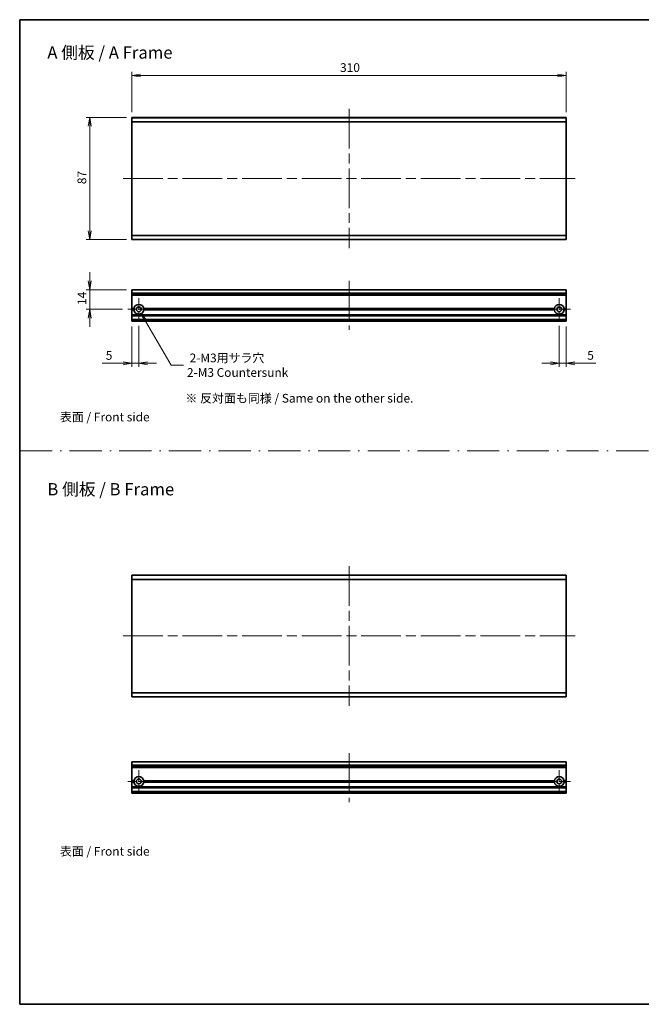
# Model space of a CAD drawing. Units: millimetres. Extents: x 72 to 9116, y 40 to 1586.
# Drawn here: x 4198 to 4642, y 40 to 742 of the extents above; entities that cross this region are included whole.
import ezdxf

# ---------------------------------------------------------------- set-up
doc = ezdxf.new("R2010")
doc.units = ezdxf.units.MM
doc.header["$LTSCALE"] = 5
doc.linetypes.add('CHAIN', pattern=[0.3543, 0.2362, -0.0295, 0.0591, -0.0295])
doc.linetypes.add('DASH_DOT', pattern=[0.37, 0.24, -0.06, 0.01, -0.06])
doc.layers.get('Defpoints').update_dxf_attribs({"lineweight": 25})
for name, color, linetype, lineweight in [('Border (ISO)', 7, 'Continuous', 35), ('Center Mark (ISO)', 131, 'Continuous', 18), ('Centerline (ISO)', 131, 'Continuous', 18), ('Dimension (ISO)', 7, 'Continuous', 18), ('Dimension (ISO) @ 1', 7, 'Continuous', 18), ('Sketch Geometry (ISO)', 7, 'Continuous', 18), ('Symbol (ISO)', 7, 'Continuous', 18), ('Visible (ISO)', 7, 'Continuous', 35), ('Visible Narrow (ISO)', 7, 'Continuous', 25)]:
    doc.layers.add(name, color=color, linetype=linetype, lineweight=lineweight)
doc.styles.add('Note Text (TK)', font='MS PGothic.ttf')
doc.dimstyles.new('Default - Method 1b (TK)', dxfattribs={"dimscale": 5, "dimtxt": 2.5, "dimasz": 2.5, "dimexe": 1, "dimexo": 1.5, "dimgap": 1, "dimtad": 1, "dimrnd": 1e-08, "dimdsep": 46, "dimtxsty": 'Note Text (TK)', "dimblk": 'OPEN', "dimcen": 0.09, "dimdle": 5, "dimclrd": 100, "dimclre": 100, "dimclrt": 7, "dimadec": 1, "dimazin": 1, "dimtfac": 1, "dimtmove": 0, "dimatfit": 3, "dimldrblk": 'OPEN', "dimfxl": 1, "dimtolj": 1, "dimlwd": -1, "dimlwe": -1, "dimarcsym": 0})

# ---------------------------------------------------------------- blocks, each defined once
blk = doc.blocks.new('図面枠 tk図枠')
at = {"layer": 'Border (ISO)'}
for p, q in [((14.5, 289), (405.5, 289)), ((14.5, 289), (14.5, 8)), ((14.5, 8), (405.5, 8))]:
    blk.add_line(p, q, dxfattribs=at)
blk = doc.blocks.new('_Open')
at = {"color": 0, "linetype": 'ByBlock', "lineweight": -2}
for p, q in [((-1, 0.17), (0, 0)), ((-1, -0.17), (0, 0)), ((0, 0), (-1, 0))]:
    blk.add_line(p, q, dxfattribs=at)
blk = doc.blocks.new('*D51')
at = {"layer": 'Defpoints', "color": 0}
for p in [(4278.01, 672.69), (4248.01, 585.69), (4278.01, 585.69)]:
    blk.add_point(p, dxfattribs=at)
at = {"layer": 'Dimension (ISO)', "color": 100}
for p, q in [((4274.26, 672.69), (4245.51, 672.69)), ((4248.01, 666.44), (4248.01, 591.94)), ((4274.26, 585.69), (4245.51, 585.69))]:
    blk.add_line(p, q, dxfattribs=at)
at = {"layer": 'Dimension (ISO)', "color": 100, "xscale": 6.25, "yscale": 6.25, "zscale": 6.25}
for p, rotation in [((4248.01, 672.69), 90), ((4248.01, 585.69), 270)]:
    blk.add_blockref('_Open', p, dxfattribs=dict(at, rotation=rotation))
at = {"layer": 'Dimension (ISO)', "color": 7, "insert": (4242.39, 625.14), "char_height": 6.25, "attachment_point": 4, "rotation": 90, "style": 'Note Text (TK)'}
blk.add_mtext('\\A1;87', dxfattribs=at)
blk = doc.blocks.new('*D52')
at = {"layer": 'Defpoints', "color": 0}
for p in [(4588.01, 702.69), (4278.01, 672.69), (4588.01, 672.69)]:
    blk.add_point(p, dxfattribs=at)
at = {"layer": 'Dimension (ISO)', "color": 100}
for p, q in [((4278.01, 676.44), (4278.01, 705.19)), ((4284.26, 702.69), (4581.76, 702.69)), ((4588.01, 676.44), (4588.01, 705.19))]:
    blk.add_line(p, q, dxfattribs=at)
at = {"layer": 'Dimension (ISO)', "color": 100, "xscale": 6.25, "yscale": 6.25, "zscale": 6.25, "rotation": 180}
blk.add_blockref('_Open', (4278.01, 702.69), dxfattribs=at)
at = {"layer": 'Dimension (ISO)', "color": 100, "xscale": 6.25, "yscale": 6.25, "zscale": 6.25}
blk.add_blockref('_Open', (4588.01, 702.69), dxfattribs=at)
at = {"layer": 'Dimension (ISO)', "color": 7, "insert": (4426.59, 708.32), "char_height": 6.25, "attachment_point": 4, "style": 'Note Text (TK)'}
blk.add_mtext('\\A1;310', dxfattribs=at)
blk = doc.blocks.new('*D40')
at = {"layer": 'Defpoints', "color": 0}
for p in [(4278.01, 549.87), (4248.01, 535.87), (4275.06, 535.87)]:
    blk.add_point(p, dxfattribs=at)
at = {"layer": 'Dimension (ISO)', "color": 100}
for p, q in [((4248.01, 556.12), (4248.01, 562.37)), ((4274.26, 549.87), (4245.51, 549.87)), ((4248.01, 549.87), (4248.01, 535.87)), ((4271.31, 535.87), (4245.51, 535.87)), ((4248.01, 529.62), (4248.01, 523.37))]:
    blk.add_line(p, q, dxfattribs=at)
at = {"layer": 'Dimension (ISO)', "color": 100, "xscale": 6.25, "yscale": 6.25, "zscale": 6.25}
for p, rotation in [((4248.01, 549.87), 270), ((4248.01, 535.87), 90)]:
    blk.add_blockref('_Open', p, dxfattribs=dict(at, rotation=rotation))
at = {"layer": 'Dimension (ISO)', "color": 7, "insert": (4242.39, 538.95), "char_height": 6.25, "attachment_point": 4, "rotation": 90, "style": 'Note Text (TK)'}
blk.add_mtext('\\A1;14', dxfattribs=at)
blk = doc.blocks.new('*D41')
at = {"layer": 'Defpoints', "color": 0}
for p in [(4278.01, 527.37), (4283.01, 527.92), (4278.01, 497.37)]:
    blk.add_point(p, dxfattribs=at)
at = {"layer": 'Dimension (ISO)', "color": 100}
for p, q in [((4278.01, 523.62), (4278.01, 494.87)), ((4283.01, 524.17), (4283.01, 494.87)), ((4271.76, 497.37), (4256.89, 497.37)), ((4283.01, 497.37), (4278.01, 497.37)), ((4289.26, 497.37), (4295.51, 497.37))]:
    blk.add_line(p, q, dxfattribs=at)
at = {"layer": 'Dimension (ISO)', "color": 100, "xscale": 6.25, "yscale": 6.25, "zscale": 6.25}
blk.add_blockref('_Open', (4278.01, 497.37), dxfattribs=at)
at = {"layer": 'Dimension (ISO)', "color": 100, "xscale": 6.25, "yscale": 6.25, "zscale": 6.25, "rotation": 180}
blk.add_blockref('_Open', (4283.01, 497.37), dxfattribs=at)
at = {"layer": 'Dimension (ISO)', "color": 7, "insert": (4259.39, 503), "char_height": 6.25, "attachment_point": 4, "style": 'Note Text (TK)'}
blk.add_mtext('\\A1;5', dxfattribs=at)
blk = doc.blocks.new('*D42')
at = {"layer": 'Defpoints', "color": 0}
for p in [(4583.01, 527.92), (4588.01, 527.37), (4583.01, 497.37)]:
    blk.add_point(p, dxfattribs=at)
at = {"layer": 'Dimension (ISO)', "color": 100}
for p, q in [((4583.01, 524.17), (4583.01, 494.87)), ((4588.01, 523.62), (4588.01, 494.87)), ((4576.76, 497.37), (4570.51, 497.37)), ((4583.01, 497.37), (4588.01, 497.37)), ((4594.26, 497.37), (4609.14, 497.37))]:
    blk.add_line(p, q, dxfattribs=at)
at = {"layer": 'Dimension (ISO)', "color": 100, "xscale": 6.25, "yscale": 6.25, "zscale": 6.25}
blk.add_blockref('_Open', (4583.01, 497.37), dxfattribs=at)
at = {"layer": 'Dimension (ISO)', "color": 100, "xscale": 6.25, "yscale": 6.25, "zscale": 6.25, "rotation": 180}
blk.add_blockref('_Open', (4588.01, 497.37), dxfattribs=at)
at = {"layer": 'Dimension (ISO)', "color": 7, "insert": (4603.01, 503), "char_height": 6.25, "attachment_point": 4, "style": 'Note Text (TK)'}
blk.add_mtext('\\A1;5', dxfattribs=at)
blk = doc.blocks.new('*D43')
at = {"layer": 'Defpoints', "color": 0}
for p in [(4283.01, 535.87), (4284.76, 532.84)]:
    blk.add_point(p, dxfattribs=at)
at = {"layer": 'Dimension (ISO)', "color": 100}
for p, q in [((4306.05, 495.98), (4287.89, 527.43)), ((4314.87, 495.98), (4306.05, 495.98))]:
    blk.add_line(p, q, dxfattribs=at)
at = {"layer": 'Dimension (ISO)', "color": 100, "xscale": 6.25, "yscale": 6.25, "zscale": 6.25, "rotation": 119.9999999999879}
blk.add_blockref('_Open', (4284.76, 532.84), dxfattribs=at)
at = {"layer": 'Dimension (ISO)', "color": 7, "insert": (4317.37, 495.98), "char_height": 6.25, "attachment_point": 4, "style": 'Note Text (TK)'}
blk.add_mtext('\\A1; {\\H0.996x;2-M3用サラ穴\\P2-M3 Countersunk}', dxfattribs=at)

msp = doc.modelspace()

# ---------------------------------------------------------------- linework, layer by layer
at = {"layer": 'Center Mark (ISO)', "linetype": 'CHAIN', "ltscale": 7.067179}
for p, q in [((4283.01446, 543.82444), (4283.01446, 527.92444)), ((4583.01446, 543.82444), (4583.01446, 527.92444)), ((4290.96446, 535.87444), (4275.06446, 535.87444)), ((4590.96446, 535.87444), (4575.06446, 535.87444)), ((4283.01446, 206.97651), (4283.01446, 191.07651)), ((4583.01446, 206.97651), (4583.01446, 191.07651)), ((4290.96446, 199.02651), (4275.06446, 199.02651)), ((4590.96446, 199.02651), (4575.06446, 199.02651))]:
    msp.add_line(p, q, dxfattribs=at)
at = {"layer": 'Centerline (ISO)', "linetype": 'CHAIN', "ltscale": 23.990969}
for p, q in [((4433.01446, 678.94157), (4433.01446, 579.44157)), ((4271.76446, 629.19157), (4594.26446, 629.19157)), ((4433.01446, 556.12444), (4433.01446, 521.12444)), ((4433.01446, 352.53303), (4433.01446, 253.03303)), ((4271.76446, 302.78303), (4594.26446, 302.78303)), ((4433.01446, 219.27651), (4433.01446, 184.27651))]:
    msp.add_line(p, q, dxfattribs=at)
at = {"layer": 'Sketch Geometry (ISO)', "color": 4, "linetype": 'DASH_DOT', "lineweight": 18, "ltscale": 19.164619}
msp.add_line((4198.15399, 434.99995), (5173.15399, 434.99995), dxfattribs=at)
at = {"layer": 'Visible (ISO)'}
for p, q in [((4278.01446, 672.69157), (4278.01446, 672.58362)), ((4278.01446, 672.69157), (4588.01446, 672.69157)), ((4278.01446, 669.77501), (4278.01446, 672.58362)), ((4278.01446, 669.77501), (4278.01446, 669.58295)), ((4278.01446, 588.80018), (4278.01446, 669.58295)), ((4588.01446, 672.58362), (4588.01446, 672.69157)), ((4588.01446, 672.58362), (4588.01446, 669.77501)), ((4588.01446, 669.58295), (4588.01446, 669.77501)), ((4588.01446, 669.58295), (4588.01446, 588.80018)), ((4278.01446, 588.80018), (4278.01446, 588.60813)), ((4278.01446, 585.79951), (4278.01446, 588.60813)), ((4278.01446, 585.79951), (4278.01446, 585.69157)), ((4278.01446, 585.69157), (4588.01446, 585.69157)), ((4588.01446, 588.60813), (4588.01446, 588.80018)), ((4588.01446, 588.60813), (4588.01446, 585.79951)), ((4588.01446, 585.69157), (4588.01446, 585.79951)), ((4588.01446, 549.87444), (4278.01446, 549.87444)), ((4278.01446, 549.87444), (4278.01446, 549.80491)), ((4278.01446, 547.46439), (4278.01446, 549.80491)), ((4588.01446, 549.80491), (4588.01446, 549.87444)), ((4588.01446, 549.80491), (4588.01446, 547.46439)), ((4278.01446, 547.46439), (4278.01446, 547.23393)), ((4278.01446, 546.17444), (4278.01446, 547.23393)), ((4278.01446, 546.17444), (4278.01446, 545.87444)), ((4588.01446, 545.87444), (4278.01446, 545.87444)), ((4278.01446, 536.37444), (4278.01446, 545.87444)), ((4588.01446, 547.23393), (4588.01446, 547.46439)), ((4588.01446, 547.23393), (4588.01446, 546.17444)), ((4588.01446, 545.87444), (4588.01446, 546.17444)), ((4588.01446, 545.87444), (4588.01446, 536.37444)), ((4279.55036, 536.37444), (4278.01446, 536.37444)), ((4278.01446, 535.87444), (4278.01446, 536.37444)), ((4280.01446, 535.87444), (4278.01446, 535.87444)), ((4278.01446, 535.37444), (4278.01446, 535.87444)), ((4279.55036, 535.37444), (4278.01446, 535.37444)), ((4278.01446, 531.9987), (4278.01446, 535.37444)), ((4580.01446, 535.87444), (4286.01446, 535.87444)), ((4579.55036, 536.37444), (4286.47856, 536.37444)), ((4579.55036, 535.37444), (4286.47856, 535.37444)), ((4588.01446, 535.87444), (4586.01446, 535.87444)), ((4588.01446, 536.37444), (4586.47856, 536.37444)), ((4588.01446, 535.37444), (4586.47856, 535.37444)), ((4588.01446, 536.37444), (4588.01446, 535.87444)), ((4588.01446, 535.87444), (4588.01446, 535.37444)), ((4588.01446, 535.37444), (4588.01446, 531.9987)), ((4278.01446, 531.9987), (4278.01446, 531.78657)), ((4278.01446, 531.46231), (4278.01446, 531.78657)), ((4278.01446, 531.46231), (4278.01446, 531.37444)), ((4588.01446, 531.37444), (4278.01446, 531.37444)), ((4278.01446, 531.07444), (4278.01446, 531.37444)), ((4278.01446, 528.67444), (4278.01446, 531.07444)), ((4278.01446, 528.37444), (4278.01446, 528.67444)), ((4588.01446, 528.37444), (4278.01446, 528.37444)), ((4278.01446, 528.37444), (4278.01446, 528.28657)), ((4278.01446, 527.96231), (4278.01446, 528.28657)), ((4278.01446, 527.96231), (4278.01446, 527.75018)), ((4278.01446, 527.67444), (4278.01446, 527.75018)), ((4278.01446, 527.67444), (4278.01446, 527.37444)), ((4588.01446, 527.37444), (4278.01446, 527.37444)), ((4588.01446, 531.78657), (4588.01446, 531.9987)), ((4588.01446, 531.78657), (4588.01446, 531.46231)), ((4588.01446, 531.37444), (4588.01446, 531.46231)), ((4588.01446, 531.37444), (4588.01446, 531.07444)), ((4588.01446, 531.07444), (4588.01446, 528.67444)), ((4588.01446, 528.67444), (4588.01446, 528.37444)), ((4588.01446, 528.28657), (4588.01446, 528.37444)), ((4588.01446, 528.28657), (4588.01446, 527.96231)), ((4588.01446, 527.75018), (4588.01446, 527.96231)), ((4588.01446, 527.75018), (4588.01446, 527.67444)), ((4588.01446, 527.37444), (4588.01446, 527.67444)), ((4278.01446, 346.28303), (4278.01446, 346.17508)), ((4278.01446, 346.28303), (4588.01446, 346.28303)), ((4278.01446, 343.36647), (4278.01446, 346.17508)), ((4588.01446, 346.17508), (4588.01446, 346.28303)), ((4588.01446, 346.17508), (4588.01446, 343.36647)), ((4278.01446, 343.36647), (4278.01446, 343.17441)), ((4278.01446, 262.39164), (4278.01446, 343.17441)), ((4588.01446, 343.17441), (4588.01446, 343.36647)), ((4588.01446, 343.17441), (4588.01446, 262.39164)), ((4278.01446, 262.39164), (4278.01446, 262.19959)), ((4278.01446, 259.39097), (4278.01446, 262.19959)), ((4588.01446, 262.19959), (4588.01446, 262.39164)), ((4588.01446, 262.19959), (4588.01446, 259.39097)), ((4278.01446, 259.39097), (4278.01446, 259.28303)), ((4278.01446, 259.28303), (4588.01446, 259.28303)), ((4588.01446, 259.28303), (4588.01446, 259.39097)), ((4588.01446, 213.02651), (4278.01446, 213.02651)), ((4278.01446, 213.02651), (4278.01446, 212.95698)), ((4278.01446, 210.61647), (4278.01446, 212.95698)), ((4588.01446, 212.95698), (4588.01446, 213.02651)), ((4588.01446, 212.95698), (4588.01446, 210.61647)), ((4278.01446, 210.61647), (4278.01446, 210.386)), ((4278.01446, 209.32651), (4278.01446, 210.386)), ((4278.01446, 209.32651), (4278.01446, 209.02651)), ((4588.01446, 209.02651), (4278.01446, 209.02651)), ((4278.01446, 199.52651), (4278.01446, 209.02651)), ((4588.01446, 210.386), (4588.01446, 210.61647)), ((4588.01446, 210.386), (4588.01446, 209.32651)), ((4588.01446, 209.02651), (4588.01446, 209.32651)), ((4588.01446, 209.02651), (4588.01446, 199.52651)), ((4279.55036, 199.52651), (4278.01446, 199.52651)), ((4278.01446, 199.02651), (4278.01446, 199.52651)), ((4280.01446, 199.02651), (4278.01446, 199.02651)), ((4278.01446, 198.52651), (4278.01446, 199.02651)), ((4279.55036, 198.52651), (4278.01446, 198.52651)), ((4278.01446, 195.15078), (4278.01446, 198.52651)), ((4580.01446, 199.02651), (4286.01446, 199.02651)), ((4579.55036, 199.52651), (4286.47856, 199.52651)), ((4579.55036, 198.52651), (4286.47856, 198.52651)), ((4588.01446, 199.02651), (4586.01446, 199.02651)), ((4588.01446, 199.52651), (4586.47856, 199.52651)), ((4588.01446, 198.52651), (4586.47856, 198.52651)), ((4588.01446, 199.52651), (4588.01446, 199.02651)), ((4588.01446, 199.02651), (4588.01446, 198.52651)), ((4588.01446, 198.52651), (4588.01446, 195.15078)), ((4278.01446, 195.15078), (4278.01446, 194.93865)), ((4278.01446, 194.61438), (4278.01446, 194.93865)), ((4278.01446, 194.61438), (4278.01446, 194.52651)), ((4588.01446, 194.52651), (4278.01446, 194.52651)), ((4278.01446, 194.22651), (4278.01446, 194.52651)), ((4278.01446, 191.82651), (4278.01446, 194.22651)), ((4278.01446, 191.52651), (4278.01446, 191.82651)), ((4588.01446, 191.52651), (4278.01446, 191.52651)), ((4278.01446, 191.52651), (4278.01446, 191.43865)), ((4278.01446, 191.11438), (4278.01446, 191.43865)), ((4278.01446, 191.11438), (4278.01446, 190.90225)), ((4278.01446, 190.82651), (4278.01446, 190.90225)), ((4278.01446, 190.82651), (4278.01446, 190.52651)), ((4588.01446, 190.52651), (4278.01446, 190.52651)), ((4588.01446, 194.93865), (4588.01446, 195.15078)), ((4588.01446, 194.93865), (4588.01446, 194.61438)), ((4588.01446, 194.52651), (4588.01446, 194.61438)), ((4588.01446, 194.52651), (4588.01446, 194.22651)), ((4588.01446, 194.22651), (4588.01446, 191.82651)), ((4588.01446, 191.82651), (4588.01446, 191.52651)), ((4588.01446, 191.43865), (4588.01446, 191.52651)), ((4588.01446, 191.43865), (4588.01446, 191.11438)), ((4588.01446, 190.90225), (4588.01446, 191.11438)), ((4588.01446, 190.90225), (4588.01446, 190.82651)), ((4588.01446, 190.52651), (4588.01446, 190.82651))]:
    msp.add_line(p, q, dxfattribs=at)
for centre in [(4283.01446, 535.87444), (4583.01446, 535.87444), (4283.01446, 199.02651), (4583.01446, 199.02651)]:
    msp.add_circle(centre, 1.7, dxfattribs=at)
for centre, start, end in [((4283.01446, 535.87444), 8.2132107, 171.7867893), ((4283.01446, 535.87444), 188.2132107, 351.7867893), ((4583.01446, 535.87444), 8.2132107, 171.7867893), ((4583.01446, 535.87444), 188.2132107, 351.7867893), ((4283.01446, 199.02651), 8.2132107, 171.7867893), ((4283.01446, 199.02651), 188.2132107, 351.7867893), ((4583.01446, 199.02651), 8.2132107, 171.7867893), ((4583.01446, 199.02651), 188.2132107, 351.7867893)]:
    msp.add_arc(centre, 3.5, start, end, dxfattribs=at)
for points in [[(4280.01446, 535.87444), (4279.78241, 536.10649), (4279.55036, 536.37444)], [(4279.55036, 535.37444), (4279.78241, 535.64239), (4280.01446, 535.87444)], [(4286.47856, 536.37444), (4286.24651, 536.10649), (4286.01446, 535.87444)], [(4286.01446, 535.87444), (4286.24651, 535.64239), (4286.47856, 535.37444)], [(4580.01446, 535.87444), (4579.78241, 536.10649), (4579.55036, 536.37444)], [(4579.55036, 535.37444), (4579.78241, 535.64239), (4580.01446, 535.87444)], [(4586.47856, 536.37444), (4586.24651, 536.10649), (4586.01446, 535.87444)], [(4586.01446, 535.87444), (4586.24651, 535.64239), (4586.47856, 535.37444)], [(4280.01446, 199.02651), (4279.78241, 199.25856), (4279.55036, 199.52651)], [(4279.55036, 198.52651), (4279.78241, 198.79446), (4280.01446, 199.02651)], [(4286.47856, 199.52651), (4286.24651, 199.25856), (4286.01446, 199.02651)], [(4286.01446, 199.02651), (4286.24651, 198.79446), (4286.47856, 198.52651)], [(4580.01446, 199.02651), (4579.78241, 199.25856), (4579.55036, 199.52651)], [(4579.55036, 198.52651), (4579.78241, 198.79446), (4580.01446, 199.02651)], [(4586.47856, 199.52651), (4586.24651, 199.25856), (4586.01446, 199.02651)], [(4586.01446, 199.02651), (4586.24651, 198.79446), (4586.47856, 198.52651)]]:
    msp.add_open_spline(points, degree=2, dxfattribs=at)
at = {"layer": 'Visible Narrow (ISO)'}
for p, q in [((4278.01446, 672.58362), (4588.01446, 672.58362)), ((4278.01446, 669.77501), (4588.01446, 669.77501)), ((4278.01446, 669.58295), (4588.01446, 669.58295)), ((4278.01446, 588.80018), (4588.01446, 588.80018)), ((4278.01446, 588.60813), (4588.01446, 588.60813)), ((4278.01446, 585.79951), (4588.01446, 585.79951)), ((4588.01446, 549.80491), (4278.01446, 549.80491)), ((4588.01446, 547.46439), (4278.01446, 547.46439)), ((4588.01446, 547.23393), (4278.01446, 547.23393)), ((4588.01446, 546.17444), (4278.01446, 546.17444)), ((4588.01446, 531.9987), (4278.01446, 531.9987)), ((4588.01446, 531.78657), (4278.01446, 531.78657)), ((4588.01446, 531.46231), (4278.01446, 531.46231)), ((4588.01446, 531.07444), (4278.01446, 531.07444)), ((4588.01446, 528.67444), (4278.01446, 528.67444)), ((4588.01446, 528.28657), (4278.01446, 528.28657)), ((4588.01446, 527.96231), (4278.01446, 527.96231)), ((4588.01446, 527.75018), (4278.01446, 527.75018)), ((4588.01446, 527.67444), (4278.01446, 527.67444)), ((4278.01446, 346.17508), (4588.01446, 346.17508)), ((4278.01446, 343.36647), (4588.01446, 343.36647)), ((4278.01446, 343.17441), (4588.01446, 343.17441)), ((4278.01446, 262.39164), (4588.01446, 262.39164)), ((4278.01446, 262.19959), (4588.01446, 262.19959)), ((4278.01446, 259.39097), (4588.01446, 259.39097)), ((4588.01446, 212.95698), (4278.01446, 212.95698)), ((4588.01446, 210.61647), (4278.01446, 210.61647)), ((4588.01446, 210.386), (4278.01446, 210.386)), ((4588.01446, 209.32651), (4278.01446, 209.32651)), ((4588.01446, 195.15078), (4278.01446, 195.15078)), ((4588.01446, 194.93865), (4278.01446, 194.93865)), ((4588.01446, 194.61438), (4278.01446, 194.61438)), ((4588.01446, 194.22651), (4278.01446, 194.22651)), ((4588.01446, 191.82651), (4278.01446, 191.82651)), ((4588.01446, 191.43865), (4278.01446, 191.43865)), ((4588.01446, 191.11438), (4278.01446, 191.11438)), ((4588.01446, 190.90225), (4278.01446, 190.90225)), ((4588.01446, 190.82651), (4278.01446, 190.82651))]:
    msp.add_line(p, q, dxfattribs=at)

# ---------------------------------------------------------------- block references
at = {"xscale": 2.5, "yscale": 2.5, "zscale": 2.5}
msp.add_blockref('図面枠 tk図枠', (4161.75015, 19.99993), dxfattribs=at)

# ---------------------------------------------------------------- texts
at = {"layer": 'Symbol (ISO)', "color": 7, "attachment_point": 4, "line_spacing_factor": 1.5, "style": 'Note Text (TK)'}
for s, insert, char_height in [('{\\H1x;A 側板 / A Frame}', (4217.71405, 719.07224), 8.7499999), ('\\fＭＳ Ｐゴシック|b0|i0;表面 / Front side', (4226.68251, 459.03429), 6.25), ('{\\H1x;B 側板 / B Frame}', (4217.71405, 407.49293), 8.7499999), ('\\fＭＳ Ｐゴシック|b0|i0;表面 / Front side', (4226.68251, 149.16723), 6.25)]:
    msp.add_mtext(s, dxfattribs=dict(at, insert=insert, char_height=char_height))
at = {"layer": 'Symbol (ISO)', "color": 7, "insert": (4316.26524, 472.43477), "char_height": 6.25, "width": 170.1754451, "attachment_point": 4, "line_spacing_factor": 1.5, "style": 'Note Text (TK)'}
msp.add_mtext('\\fＭＳ Ｐゴシック|b0|i0;※ 反対面も同様 / Same on the other side.', dxfattribs=at)

# ---------------------------------------------------------------- dimensions: what is measured, and where the dimension line sits
at = {"layer": 'Dimension (ISO) @ 1', "color": 100}
for base, p1, p2, angle, override, picture, middle in [((4588.01446, 702.69157), (4278.01446, 672.69157), (4588.01446, 672.69157), 180, {"dimscale": 1, "dimtxt": 6.25, "dimasz": 6.25, "dimexe": 2.5, "dimexo": 3.75, "dimgap": 2.5, "dimdec": 2, "dimcen": 0.225, "dimtol": 0, "dimlim": 0, "dimtp": 0, "dimtm": 0, "dimtdec": 2, "dimtix": 0, "dimtofl": 0, "dimtmove": 0, "dimatfit": 1}, '*D52', (4433.01446, 702.69157)), ((4248.01446, 585.69157), (4278.01446, 672.69157), (4278.01446, 585.69157), 270, {"dimscale": 1, "dimtxt": 6.25, "dimasz": 6.25, "dimexe": 2.5, "dimexo": 3.75, "dimgap": 2.5, "dimdec": 2, "dimcen": 0.225, "dimtol": 0, "dimlim": 0, "dimtp": 0, "dimtm": 0, "dimtdec": 2, "dimtix": 0, "dimtofl": 0, "dimtmove": 0, "dimatfit": 1}, '*D51', (4248.01446, 629.19157)), ((4248.01446, 535.87444), (4278.01446, 549.87444), (4275.06446, 535.87444), 90, {"dimscale": 1, "dimtxt": 6.25, "dimasz": 6.25, "dimexe": 2.5, "dimexo": 3.75, "dimgap": 2.5, "dimdec": 2, "dimcen": 0.225, "dimtol": 0, "dimlim": 0, "dimtp": 0, "dimtm": 0, "dimtdec": 2, "dimtix": 0, "dimtofl": 1, "dimtmove": 0, "dimatfit": 1}, '*D40', (4248.01446, 542.87444)), ((4278.01446, 497.37444), (4283.01446, 527.92444), (4278.01446, 527.37444), 180, {"dimscale": 1, "dimtxt": 6.25, "dimasz": 6.25, "dimexe": 2.5, "dimexo": 3.75, "dimgap": 2.5, "dimdec": 2, "dimcen": 0.225, "dimtol": 0, "dimlim": 0, "dimtp": 0, "dimtm": 0, "dimtdec": 2, "dimtix": 0, "dimtofl": 1, "dimtmove": 0, "dimatfit": 1}, '*D41', (4261.20338, 497.37444))]:
    dim = msp.add_linear_dim(base=base, p1=p1, p2=p2, angle=angle, dimstyle='Default - Method 1b (TK)', override=override, dxfattribs=at)
    dim.commit()
    dim.dimension.update_dxf_attribs({"geometry": picture, "text_midpoint": middle, "dimtype": 128})
dim = msp.add_radius_dim(center=(4283.01446, 535.87444), mpoint=(4284.76446, 532.84335), text=' {\\H0.996x;2-M3用サラ穴\\P2-M3 Countersunk}', dimstyle='Default - Method 1b (TK)', override={"dimscale": 1, "dimtxt": 6.25, "dimasz": 6.25, "dimexe": 2.5, "dimexo": 3.75, "dimgap": 2.5, "dimtad": 0, "dimtih": 1, "dimtoh": 1, "dimdec": 2, "dimlfac": 1, "dimcen": 0, "dimtol": 0, "dimlim": 0, "dimtp": 0, "dimtm": 0, "dimtdec": 2, "dimtix": 0, "dimtofl": 0, "dimtmove": 0, "dimatfit": 3, "dimtvp": 0}, dxfattribs=at)
dim.commit()
dim.dimension.update_dxf_attribs({"geometry": '*D43', "text_midpoint": (4352.58089, 495.97578), "dimtype": 132})
dim = msp.add_linear_dim(base=(4583.01446, 497.37444), p1=(4588.01446, 527.37444), p2=(4583.01446, 527.92444), dimstyle='Default - Method 1b (TK)', override={"dimscale": 1, "dimtxt": 6.25, "dimasz": 6.25, "dimexe": 2.5, "dimexo": 3.75, "dimgap": 2.5, "dimdec": 2, "dimcen": 0.225, "dimtol": 0, "dimlim": 0, "dimtp": 0, "dimtm": 0, "dimtdec": 2, "dimtix": 0, "dimtofl": 1, "dimtmove": 0, "dimatfit": 1}, dxfattribs=at)
dim.commit()
dim.dimension.update_dxf_attribs({"geometry": '*D42', "text_midpoint": (4604.82554, 497.37444), "dimtype": 128})

doc.saveas('drawing.dxf')
